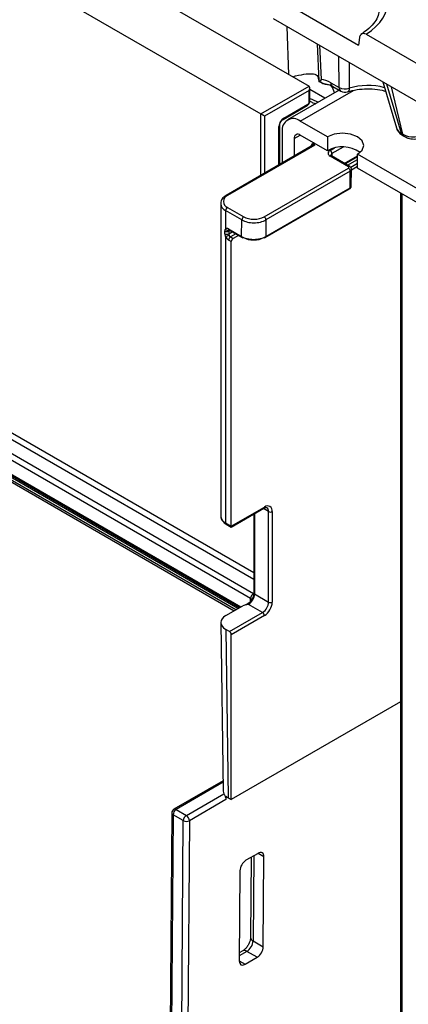
# Model space of a CAD drawing. Units: millimetres. Extents: x -1 to 419, y -29 to 291.
# Drawn here: x 335 to 341, y 129 to 145 of the extents above; entities that cross this region are included whole.
import ezdxf

# ---------------------------------------------------------------- set-up
doc = ezdxf.new("R2010")
doc.units = ezdxf.units.MM

msp = doc.modelspace()

# ---------------------------------------------------------------- linework, layer by layer
at = {"color": 7, "linetype": 'Continuous', "lineweight": 25}
for p, q in [((310.181581, 161.250811), (339.819457, 144.14123)), ((309.373459, 160.784292), (339.011335, 143.674711)), ((308.989601, 152.898839), (338.890117, 135.637639)), ((338.839609, 135.550157), (308.939094, 152.811357)), ((308.860956, 152.529811), (338.59368, 135.365475)), ((338.623984, 135.38297), (308.891261, 152.547305)), ((308.95389, 152.54537), (338.653623, 135.400079)), ((308.891527, 152.477169), (338.56337, 135.347978)), ((339.364006, 145.57222), (340.647787, 144.831109)), ((339.218416, 145.27571), (341.895321, 143.730366)), ((340.667071, 144.958378), (340.647787, 144.831109)), ((340.775431, 145.011127), (341.895321, 144.364628)), ((339.956839, 144.849428), (339.984089, 144.22578)), ((339.011335, 143.674711), (339.819457, 144.14123)), ((339.83201, 143.890438), (339.83201, 144.113486)), ((339.984507, 144.226603), (339.984614, 144.228063)), ((340.186604, 144.19847), (340.322631, 144.119944)), ((340.216135, 144.137099), (340.352162, 144.058573)), ((341.056376, 144.214678), (341.286204, 143.440486)), ((339.819457, 144.071246), (339.071944, 143.639716)), ((340.32304, 144.075384), (339.458717, 143.576421)), ((339.819457, 143.872944), (339.819457, 144.071246)), ((339.386315, 143.585069), (339.790376, 143.818329)), ((339.395193, 143.604691), (339.799254, 143.837951)), ((339.326933, 142.827557), (339.326933, 143.482215)), ((340.127554, 143.292786), (339.672985, 143.555203)), ((339.369939, 143.380202), (339.369939, 142.852384)), ((340.127554, 143.059489), (339.672985, 143.321906)), ((340.127554, 143.292786), (340.127554, 143.059489)), ((341.364149, 143.351484), (341.392665, 143.335022)), ((341.390299, 143.314282), (341.418816, 143.29782)), ((339.893995, 143.154915), (338.429274, 142.309349)), ((339.915422, 143.152793), (338.4507, 142.307227)), ((339.57197, 143.263572), (339.57197, 142.969014)), ((339.860575, 143.135622), (339.860682, 143.149704)), ((339.903688, 143.188724), (339.869558, 143.169022)), ((339.915422, 143.152793), (339.890985, 143.1669)), ((340.480809, 142.791413), (340.172993, 142.969111)), ((340.502236, 142.793534), (340.19442, 142.971233)), ((340.4223, 142.839681), (340.63263, 142.961102)), ((340.63263, 142.767915), (340.63263, 143.001212)), ((341.875118, 142.283939), (340.63263, 143.001212)), ((340.63263, 142.792754), (340.531888, 142.734597)), ((339.066599, 141.951677), (340.480812, 142.768085)), ((340.511112, 142.714988), (339.096899, 141.89858)), ((340.506881, 142.437474), (340.511112, 142.714988)), ((340.527799, 142.46644), (340.532031, 142.743954)), ((341.875118, 142.050642), (340.63263, 142.767915)), ((339.083794, 141.602052), (340.498007, 142.41846)), ((339.092667, 141.621066), (340.506881, 142.437474)), ((341.354171, 142.351378), (341.354171, 86.336142)), ((338.336712, 142.173097), (338.336712, 136.935571)), ((338.692816, 141.899203), (338.420396, 142.056468)), ((338.420396, 142.056468), (338.420396, 141.74526)), ((338.4507, 142.108957), (338.723121, 141.951692)), ((338.688584, 141.621689), (338.692816, 141.899203)), ((339.096899, 141.89858), (339.092667, 141.621066)), ((338.408829, 141.666946), (338.408829, 141.713605)), ((338.470874, 141.74737), (338.688584, 141.621689)), ((338.471174, 141.712543), (338.471174, 141.665883)), ((338.479752, 141.727748), (338.697462, 141.602067)), ((338.633769, 141.638836), (338.545289, 141.587757)), ((338.420396, 141.621124), (338.420396, 136.818942)), ((338.514984, 141.535268), (338.470874, 141.560732)), ((338.501179, 141.613221), (338.545289, 141.587757)), ((338.514984, 136.764337), (338.514984, 141.535268)), ((338.514984, 136.764337), (339.070568, 137.085069)), ((338.514984, 136.74984), (339.06169, 137.065447)), ((339.141279, 135.492802), (339.141279, 137.009235)), ((339.201888, 137.009235), (339.201888, 135.492802)), ((338.336712, 136.935571), (338.33682, 136.931033)), ((338.892717, 136.9679), (338.892717, 135.646542)), ((338.420396, 136.818942), (338.514984, 136.764337)), ((338.429274, 136.79932), (338.514984, 136.74984)), ((338.514984, 136.74984), (338.514984, 136.764337)), ((338.905269, 135.629047), (339.141279, 135.492802)), ((338.422159, 135.266458), (338.70886, 135.431967)), ((339.040264, 135.317838), (338.804254, 135.454084)), ((338.48468, 134.997107), (339.040264, 135.317838)), ((339.070568, 135.265349), (338.514984, 134.944617)), ((338.338495, 135.148409), (338.380812, 132.324411)), ((338.42219, 135.033181), (338.464507, 132.209183)), ((338.48468, 134.997107), (338.42219, 135.033181)), ((338.514984, 132.180044), (338.514984, 134.944617)), ((341.354171, 133.819071), (338.514984, 132.180044)), ((338.378261, 132.494684), (337.553222, 132.018399)), ((337.760666, 131.915724), (338.391971, 132.280169)), ((338.423079, 132.180981), (337.811172, 131.827734)), ((338.464507, 132.209183), (338.514984, 132.180044)), ((337.517507, 131.957081), (337.271193, 99.5064)), ((337.538426, 131.927381), (337.292112, 99.4767)), ((337.710158, 131.828242), (337.538426, 131.927381)), ((337.588933, 132.014863), (337.760666, 131.915724)), ((337.463832, 99.375838), (337.710158, 131.828242)), ((337.811172, 131.827734), (337.564845, 99.37533)), ((338.963595, 131.279394), (338.761564, 131.162764)), ((338.848891, 131.213177), (338.838698, 129.87029)), ((339.052268, 129.711752), (339.063728, 131.221569)), ((338.659667, 130.98831), (338.648207, 129.478493)), ((338.880536, 129.810891), (339.052268, 129.711752)), ((338.706335, 129.644018), (338.649213, 129.611043)), ((338.950371, 129.537298), (338.777757, 129.636945)), ((338.748341, 129.420668), (338.950371, 129.537298))]:
    msp.add_line(p, q, dxfattribs=at)
at = {"color": 8, "linetype": 'Continuous', "lineweight": 25}
for p, q in [((338.892717, 135.869398), (309.191632, 153.015469)), ((309.24214, 153.102951), (338.892717, 135.986037)), ((308.939094, 152.578073), (338.674549, 135.41216)), ((339.479011, 144.337765), (339.454334, 145.139517)), ((339.99753, 144.825937), (340.022603, 144.253773)), ((340.322631, 144.119944), (340.318742, 144.640505)), ((340.491544, 144.540749), (340.492464, 144.10603)), ((341.118555, 144.178783), (341.364149, 143.351484)), ((341.392665, 143.335022), (341.203706, 144.129627)), ((339.672985, 143.555203), (340.565708, 144.070561)), ((340.083933, 143.937351), (339.83201, 144.082783)), ((339.011335, 142.645366), (339.011335, 143.674711)), ((339.071944, 143.639716), (339.071944, 142.680355)), ((339.314381, 142.820311), (339.314381, 143.464721)), ((339.57197, 143.263572), (339.673001, 143.321897)), ((339.916239, 143.181479), (339.890985, 143.1669)), ((340.393505, 143.119731), (340.203297, 143.009926)), ((340.172993, 143.062415), (340.246672, 143.104949)), ((340.203297, 143.009926), (340.203297, 142.966108)), ((340.409744, 142.846929), (340.63263, 142.975598)), ((340.63263, 142.960325), (340.422973, 142.839292)), ((340.463385, 142.815962), (340.63263, 142.913665)), ((340.63263, 142.843682), (340.519414, 142.778324)), ((341.375092, 142.339301), (341.375092, 86.306985)), ((338.488633, 141.722622), (338.471174, 141.712543)), ((338.471174, 141.665883), (338.529045, 141.699292)), ((338.58966, 141.6643), (338.501179, 141.613221)), ((339.141279, 137.009235), (339.052798, 137.060314)), ((338.905269, 136.975147), (338.905269, 135.629047)), ((338.839609, 135.509909), (338.839609, 135.550157)), ((338.37862, 132.470739), (337.588933, 132.014863)), ((338.891366, 131.237697), (338.880536, 129.810891)), ((339.063728, 131.221569), (338.963578, 131.279385)), ((338.777757, 129.636945), (338.648845, 129.562526)), ((338.648207, 129.478474), (338.748341, 129.420668))]:
    msp.add_line(p, q, dxfattribs=at)
at = {"color": 8, "linetype": 'Continuous', "lineweight": 25, "flags": 128}
for points in [[(340.492464, 144.10603), (340.49074, 144.085668), (340.486548, 144.068857), (340.480042, 144.056214), (340.471462, 144.048204), (340.466937, 144.046174)], [(338.839609, 135.550157), (338.850433, 135.545029), (338.860266, 135.541853)]]:
    msp.add_lwpolyline(points, dxfattribs=at)
at = {"color": 7, "linetype": 'Continuous', "lineweight": 25, "flags": 128}
msp.add_lwpolyline([(340.63263, 143.001212), (340.710049, 143.0681), (340.737235, 143.146999), (340.710049, 143.225899), (340.63263, 143.292786), (340.516764, 143.337479), (340.380092, 143.353173), (340.243419, 143.337479), (340.127554, 143.292786)], dxfattribs=at)
at = {"color": 8, "linetype": 'Continuous', "lineweight": 25}
for centre, radius, start, end in [((340.256116, 144.194128), 0.069647, 176.4255262, 234.9670619), ((340.226285, 144.193649), 0.060083, 239.9566402, 265.9006231), ((340.392142, 144.115602), 0.069647, 176.4255262, 234.9670619), ((340.806006, 143.083461), 1.069559, 74.8389199, 107.0466461), ((339.778254, 143.835633), 0.021128, 305.0133328, 6.2988476), ((339.810562, 143.892577), 0.021555, 294.3746583, 354.3052007), ((339.305434, 143.484414), 0.02163, 294.4316891, 353.6535829), ((339.373735, 143.60258), 0.021562, 305.7075579, 5.6195495), ((341.449013, 143.346838), 0.057573, 191.8432057, 238.3723244), ((340.185547, 142.951588), 0.021556, 65.692881, 125.6175775), ((340.21648, 142.978401), 0.03417, 112.6934224, 176.399528), ((340.493363, 142.773888), 0.021557, 65.7012958, 125.6168444), ((338.438146, 142.289702), 0.021558, 54.3837408, 114.2919862), ((340.485726, 142.435769), 0.021224, 305.3584656, 4.6077311), ((338.480312, 142.18808), 0.144609, 186.8642174, 245.5226506), ((338.491261, 141.744775), 0.020551, 172.7441707, 235.9436489), ((338.708971, 141.619093), 0.020551, 172.7441703, 235.9436493), ((339.071512, 141.619361), 0.021224, 305.3584656, 4.6077311), ((339.049568, 137.082751), 0.021128, 305.013333, 6.2988474), ((339.069658, 137.016256), 0.071965, 354.4013892, 54.0525357), ((338.48092, 136.951271), 0.145514, 187.9946651, 245.421935), ((338.440782, 136.816346), 0.020551, 172.7441707, 235.9436489), ((338.914165, 135.648681), 0.021555, 185.6947993, 245.6253417), ((337.552144, 131.959261), 0.034706, 183.6012079, 246.7166483), ((337.568199, 131.987564), 0.03428, 52.7829387, 115.9066029), ((338.907973, 129.87465), 0.069412, 183.6012079, 246.7166483), ((338.736069, 129.580119), 0.070478, 53.7357101, 114.9538315)]:
    msp.add_arc(centre, radius, start, end, dxfattribs=at)
at = {"color": 7, "linetype": 'Continuous', "lineweight": 25}
for centre, radius, start, end in [((340.423431, 144.306866), 0.212369, 241.6636507, 288.9693729), ((340.423584, 144.182294), 0.142857, 240.0026883, 287.6389856), ((339.775594, 143.87494), 0.043909, 302.6054783, 357.3945215), ((339.489834, 143.456736), 0.175635, 122.6054783, 177.3945215), ((339.554685, 143.410171), 0.187161, 50.7967148, 189.214037), ((339.633552, 143.273562), 0.062387, 50.7967148, 189.214037), ((341.420497, 143.363301), 0.057574, 191.8435742, 238.3648799), ((339.879152, 143.152454), 0.018674, 50.6780643, 188.4667193), ((339.902868, 143.135269), 0.021556, 54.3824225, 114.307119), ((340.377639, 142.605136), 0.518632, 55.0724508, 118.8293235), ((340.190699, 143.015763), 0.049899, 110.7834208, 249.2165792), ((340.137502, 143.006932), 0.065863, 2.6054785, 57.3945217), ((340.445468, 142.712721), 0.065684, 1.9772582, 57.4453509), ((338.488326, 142.208092), 0.106035, 110.7834208, 249.2165792), ((338.486191, 142.053474), 0.065863, 122.6054783, 177.3945215), ((338.758611, 141.896209), 0.065863, 122.6054783, 177.3945215), ((339.031254, 141.896313), 0.065684, 1.9772582, 57.4453509), ((338.440978, 141.770353), 0.065221, 240.4680234, 297.5792158), ((338.440978, 141.723694), 0.065221, 240.4680234, 297.5792158), ((338.446855, 141.717125), 0.038622, 51.5449394, 133.2422897), ((338.45788, 141.76984), 0.044825, 213.2550185, 293.7596228), ((338.369806, 141.827509), 0.212495, 283.7730135, 299.9646027), ((338.536129, 141.668081), 0.065047, 202.2823601, 237.499273), ((338.540775, 141.670452), 0.130094, 202.2823601, 237.499273), ((338.536669, 141.557738), 0.065863, 122.6054783, 177.3945215), ((338.580779, 141.532274), 0.065863, 122.6054783, 177.3945215), ((338.706335, 141.621712), 0.021556, 245.692881, 305.6175775), ((339.074876, 141.621244), 0.021163, 233.7666912, 294.9228504), ((339.121831, 137.022221), 0.081103, 350.785963, 129.2032852), ((339.171583, 137.067722), 0.065872, 242.6096722, 297.3903278), ((338.685952, 135.639027), 0.219544, 302.6054783, 357.3945215), ((338.949267, 135.545167), 0.109772, 122.6054783, 177.3945215), ((338.921962, 135.502782), 0.219544, 302.6054783, 357.3945215), ((338.916776, 135.505776), 0.285407, 302.6054783, 357.3945215), ((339.171583, 135.551289), 0.065872, 242.6096722, 297.3903278), ((339.004773, 135.262355), 0.065863, 2.6054785, 57.3945217), ((338.449189, 134.941623), 0.065863, 2.6054785, 57.3945217), ((337.588933, 131.956539), 0.071429, 119.9973117, 179.5651108), ((337.648084, 131.922391), 0.109772, 122.6054783, 177.3945215), ((337.819817, 131.823252), 0.109772, 122.6054783, 177.3945215), ((337.701635, 131.82335), 0.109625, 2.2918838, 57.4194244), ((337.76115, 131.924538), 0.108964, 242.0972043, 297.3266748)]:
    msp.add_arc(centre, radius, start, end, dxfattribs=at)
for centre, major_axis, ratio, start_param, end_param in [((339.70489, 145.56244), (1.439465, 0), 0.572919093, 5.550989013, 7.064785372), ((339.789153, 144.088741), (0.030306, 0.052488), 0.577334631, 4.712429612, 6.283225939), ((340.200714, 143.740021), (-0.300119, 0.486469), 0.556893957, 5.481589351, 5.90287738), ((339.04164, 143.657211), (0.042857, -0.024745), 0.000070373, 0.785438787, 2.356235114), ((341.567214, 143.497848), (0.284657, 0.040702), 0.634402187, 3.234965034, 3.83178874), ((341.593904, 143.48244), (0.284961, 0.032913), 0.656795177, 3.855414508, 5.417178058), ((340.460606, 142.77975), (0.028574, -0.000004), 0.577287699, 5.497939435, 7.068735762), ((338.894847, 142.015833), (0.285729, -0.000676), 0.578796898, 3.92841329, 5.499209617), ((338.894847, 142.050827), (0.242876, -0.000032), 0.577287699, 3.927143109, 5.497939435), ((338.890615, 141.738319), (0.285729, -0.000676), 0.578796898, 3.92841329, 5.499209617), ((338.890615, 141.703324), (0.242876, -0.000032), 0.577287699, 3.927143109, 5.497939435), ((338.62422, 135.149811), (0.285736, -0.000038), 0.577287699, 2.356346782, 3.927143109), ((338.666538, 132.325813), (0.285736, -0.000038), 0.577287699, 3.15031921, 3.422193063), ((338.635337, 134.407937), (0.070036, 8.873868), 0.022663775, 1.817851909, 1.824643574), ((338.666538, 132.325813), (0.285736, -0.000038), 0.577287699, 3.69340983, 3.927143109), ((338.962713, 131.163254), (0.072349, 0.123185), 0.572322023, 5.501994412, 7.072790739), ((338.760683, 131.046625), (0.072349, 0.123185), 0.572322023, 0.789605432, 2.360401759), ((338.77952, 129.752576), (0.073259, 0.122656), 0.567220783, 3.935337609, 5.506133936), ((338.951253, 129.653437), (0.072349, 0.123185), 0.572322023, 3.931198085, 5.501994412), ((338.749222, 129.536808), (0.072349, 0.123185), 0.572322023, 2.360401759, 3.931198085)]:
    msp.add_ellipse(centre, major_axis=major_axis, ratio=ratio, start_param=start_param, end_param=end_param, dxfattribs=at)
at = {"color": 8, "linetype": 'Continuous', "lineweight": 25}
for centre, major_axis, ratio, start_param, end_param in [((339.562097, 143.394193), (0.539704, 0.842742), 0.544153081, 5.842058826, 6.040446854), ((328.123103, 239.281419), (-59.412119, 96.302232), 0.556893957, 2.451909906, 2.453689614), ((340.460606, 142.744755), (0.071426, -0.000653), 0.583301783, 5.503101842, 6.273083038), ((340.456375, 142.467241), (0.071426, -0.000653), 0.583301783, 5.503101842, 6.279621157)]:
    msp.add_ellipse(centre, major_axis=major_axis, ratio=ratio, start_param=start_param, end_param=end_param, dxfattribs=at)
at = {"color": 7, "linetype": 'Continuous', "lineweight": 25}
for points, knots in [([(340.996556, 145.404943), (340.989982, 145.369412), (340.977066, 145.299597), (340.905884, 145.18881), (340.809256, 145.089588), (340.72321, 145.031866), (340.687938, 145.008205)], [0, 0, 0, 0, 0.269577289, 0.529691549, 0.807209357, 1, 1, 1, 1]), ([(340.775431, 145.011127), (340.76402, 145.016326), (340.741196, 145.026725), (340.709544, 145.023301), (340.684537, 145.005793), (340.67147, 144.981279), (340.668061, 144.963531), (340.667071, 144.958378)], [0, 0, 0, 0, 0.2268383753, 0.4536923389, 0.6802563081, 0.9071577531, 1, 1, 1, 1]), ([(339.544898, 144.299729), (339.611579, 144.315924), (339.742279, 144.347666), (339.873739, 144.352276), (339.967641, 144.333569), (339.974658, 144.276348), (339.977965, 144.249383)], [0, 0, 0, 0, 0.261649101, 0.512855593, 0.770437507, 1, 1, 1, 1]), ([(339.984507, 144.226603), (339.985585, 144.222856), (339.987328, 144.216798), (339.996901, 144.216467), (340.000916, 144.221345), (340.002379, 144.223124)], [0, 0, 0, 0, 0.507469712, 0.820461735, 1, 1, 1, 1]), ([(339.988954, 144.218127), (340.003416, 144.210263), (340.028917, 144.196395), (340.059961, 144.185715), (340.073401, 144.181091)], [0, 0, 0, 0, 0.5670973699, 1, 1, 1, 1]), ([(340.022603, 144.253773), (340.02249, 144.25363), (340.014279, 144.243168), (340.008288, 144.233076), (340.002379, 144.223124)], [0, 0, 0, 0, 0.013723925, 1, 1, 1, 1]), ([(340.002379, 144.223124), (340.004444, 144.221579), (340.020244, 144.209762), (340.046086, 144.193722), (340.076466, 144.180635), (340.095823, 144.175489), (340.106759, 144.173583), (340.111259, 144.173792), (340.11147, 144.173802)], [0, 0, 0, 0, 0.060655834, 0.464056829, 0.691701806, 0.849594227, 0.992946331, 1, 1, 1, 1]), ([(340.073401, 144.181091), (340.074464, 144.180695), (340.085375, 144.176634), (340.09807, 144.173364), (340.109207, 144.17414), (340.110321, 144.174218)], [0, 0, 0, 0, 0.088576282, 0.908761553, 1, 1, 1, 1]), ([(340.111483, 144.173352), (340.113496, 144.17336), (340.129693, 144.173428), (340.167758, 144.163357), (340.206192, 144.142496), (340.216135, 144.137099)], [0, 0, 0, 0, 0.0951777016, 0.765911173, 1, 1, 1, 1]), ([(340.466873, 144.046154), (340.492488, 144.053585), (340.567859, 144.075453), (340.708388, 144.096371), (340.880244, 144.097121), (341.017292, 144.082214), (341.085138, 144.060847), (341.103786, 144.054974)], [0, 0, 0, 0, 0.131579969, 0.387167868, 0.644613318, 0.902316404, 1, 1, 1, 1]), ([(339.790377, 143.818329), (339.795833, 143.822201), (339.806743, 143.829945), (339.820505, 143.849007), (339.830132, 143.870456), (339.831384, 143.883777), (339.83201, 143.890438)], [0, 0, 0, 0, 0.250002178, 0.500002904, 0.750002178, 1, 1, 1, 1]), ([(339.83173, 143.888651), (339.849707, 143.880256), (339.880992, 143.865647), (339.912191, 143.85177), (339.925462, 143.845868)], [0, 0, 0, 0, 0.574608182, 1, 1, 1, 1]), ([(339.326933, 143.482215), (339.327321, 143.488071), (339.328121, 143.500145), (339.335725, 143.523802), (339.348552, 143.548074), (339.364991, 143.56881), (339.378377, 143.580226), (339.384729, 143.584101), (339.386315, 143.585069)], [0, 0, 0, 0, 0.174563423, 0.359931422, 0.558081629, 0.761156543, 0.940334719, 1, 1, 1, 1]), ([(341.289455, 143.439844), (341.290416, 143.433632), (341.294969, 143.404187), (341.329795, 143.357455), (341.369529, 143.329102), (341.390299, 143.314282)], [0, 0, 0, 0, 0.113171437, 0.536440479, 1, 1, 1, 1]), ([(341.418816, 143.29782), (341.438454, 143.288235), (341.487988, 143.264061), (341.582773, 143.250922), (341.684488, 143.261432), (341.740797, 143.28813), (341.765459, 143.299823)], [0, 0, 0, 0, 0.185943482, 0.469004173, 0.767438264, 1, 1, 1, 1]), ([(340.19442, 142.971233), (340.190808, 142.973667), (340.183348, 142.978694), (340.182204, 142.982294), (340.182264, 142.981671), (340.182273, 142.981583)], [0, 0, 0, 0, 0.446487523, 0.922339273, 1, 1, 1, 1]), ([(340.531399, 142.743406), (340.531628, 142.744801), (340.532943, 142.752819), (340.527982, 142.766973), (340.517658, 142.783007), (340.507424, 142.789993), (340.502236, 142.793534)], [0, 0, 0, 0, 0.068910017, 0.396257298, 0.693993942, 1, 1, 1, 1]), ([(340.498007, 142.41846), (340.504228, 142.422931), (340.515876, 142.431304), (340.526032, 142.448872), (340.526824, 142.460748), (340.527168, 142.465892)], [0, 0, 0, 0, 0.393841775, 0.737445562, 1, 1, 1, 1]), ([(338.429274, 142.309349), (338.415082, 142.299947), (338.378897, 142.275974), (338.342103, 142.22819), (338.339862, 142.187574), (338.338908, 142.170271)], [0, 0, 0, 0, 0.270268367, 0.689116691, 1, 1, 1, 1]), ([(338.408829, 141.713605), (338.409194, 141.719235), (338.410063, 141.732678), (338.416598, 141.740635), (338.420396, 141.74526)], [0, 0, 0, 0, 0.418800988, 1, 1, 1, 1]), ([(338.420396, 141.621124), (338.417465, 141.627916), (338.4107, 141.643592), (338.409506, 141.658498), (338.408829, 141.666946)], [0, 0, 0, 0, 0.433257329, 1, 1, 1, 1]), ([(338.47594, 141.728815), (338.474362, 141.726319), (338.471615, 141.721975), (338.471305, 141.715358), (338.471174, 141.712543)], [0, 0, 0, 0, 0.574455451, 1, 1, 1, 1]), ([(338.471174, 141.665883), (338.471417, 141.661717), (338.471841, 141.654466), (338.474716, 141.646715), (338.47594, 141.643417)], [0, 0, 0, 0, 0.574426637, 1, 1, 1, 1]), ([(338.474467, 141.730322), (338.474234, 141.730301), (338.473247, 141.730215), (338.476171, 141.729755), (338.47901, 141.728164), (338.479752, 141.727748)], [0, 0, 0, 0, 0.1854726, 0.787106907, 1, 1, 1, 1]), ([(339.06169, 137.065447), (339.069659, 137.069308), (339.087665, 137.078033), (339.104447, 137.078392), (339.109191, 137.075114), (339.111128, 137.073777)], [0, 0, 0, 0, 0.319716814, 0.722364242, 1, 1, 1, 1]), ([(338.338493, 136.929868), (338.338073, 136.927374), (338.334086, 136.903719), (338.358025, 136.859019), (338.394421, 136.820641), (338.422693, 136.803346), (338.429274, 136.79932)], [0, 0, 0, 0, 0.048099125, 0.456108136, 0.873397746, 1, 1, 1, 1]), ([(338.892717, 135.646542), (338.892105, 135.636223), (338.890693, 135.612424), (338.876078, 135.568217), (338.858737, 135.532251), (338.845682, 135.517093), (338.84385, 135.514966)], [0, 0, 0, 0, 0.256774666, 0.59222512, 0.942795256, 1, 1, 1, 1]), ([(338.804254, 135.454084), (338.803965, 135.454035), (338.793031, 135.452189), (338.759827, 135.446949), (338.729383, 135.438), (338.70886, 135.431967)], [0, 0, 0, 0, 0.008772335, 0.331804204, 1, 1, 1, 1]), ([(338.84385, 135.514966), (338.834687, 135.503117), (338.814842, 135.477455), (338.780879, 135.452913), (338.763658, 135.448037), (338.755779, 135.445806)], [0, 0, 0, 0, 0.317574062, 0.687769328, 1, 1, 1, 1]), ([(338.391971, 132.280169), (338.394733, 132.274558), (338.400268, 132.263315), (338.4103, 132.240119), (338.41836, 132.215885), (338.422547, 132.195669), (338.422933, 132.185017), (338.423079, 132.180981)], [0, 0, 0, 0, 0.231319692, 0.463504218, 0.675587721, 0.877087761, 1, 1, 1, 1]), ([(338.838698, 129.87029), (338.83823, 129.861871), (338.837181, 129.843003), (338.826259, 129.800855), (338.804233, 129.751135), (338.772206, 129.702211), (338.735562, 129.663291), (338.71559, 129.650121), (338.706335, 129.644018)], [0, 0, 0, 0, 0.128764369, 0.288554867, 0.464554968, 0.651338768, 0.838417148, 1, 1, 1, 1])]:
    msp.add_open_spline(points, degree=3, knots=knots, dxfattribs=at)
at = {"color": 8, "linetype": 'Continuous', "lineweight": 25}
msp.add_open_spline([(309.665199, 141.293707), (309.812127, 140.790984), (310.10627, 139.784556), (310.650238, 138.268661), (311.264617, 136.759369), (311.954011, 135.265302), (312.71262, 133.794184), (313.537386, 132.353594), (314.422209, 130.952112), (315.36226, 129.599166), (316.352563, 128.301358), (317.38825, 127.065591), (318.462319, 125.898749), (319.568418, 124.809148), (320.700847, 123.801939), (321.853901, 122.882648), (323.020163, 122.05587), (324.192372, 121.328058), (325.364606, 120.70245), (326.530844, 120.182697), (327.683922, 119.77069), (328.816333, 119.470419), (329.922437, 119.282971), (330.996557, 119.209591), (332.031997, 119.250044), (333.023286, 119.402724), (333.959604, 119.676815), (334.642538, 119.946965), (334.991704, 120.159806), (335.06804, 120.206338)], degree=3, knots=[0, 0, 0, 0, 0.038015092, 0.076104377, 0.114190963, 0.152206542, 0.19021985, 0.228309517, 0.266397127, 0.304413035, 0.342426525, 0.380516358, 0.418603614, 0.456619562, 0.494633049, 0.532722808, 0.570810177, 0.608826077, 0.646839536, 0.684929347, 0.723016664, 0.761032592, 0.799046099, 0.837135796, 0.875223188, 0.913239119, 0.951252587, 0.989342637, 1, 1, 1, 1], dxfattribs=at)

doc.saveas('drawing.dxf')
